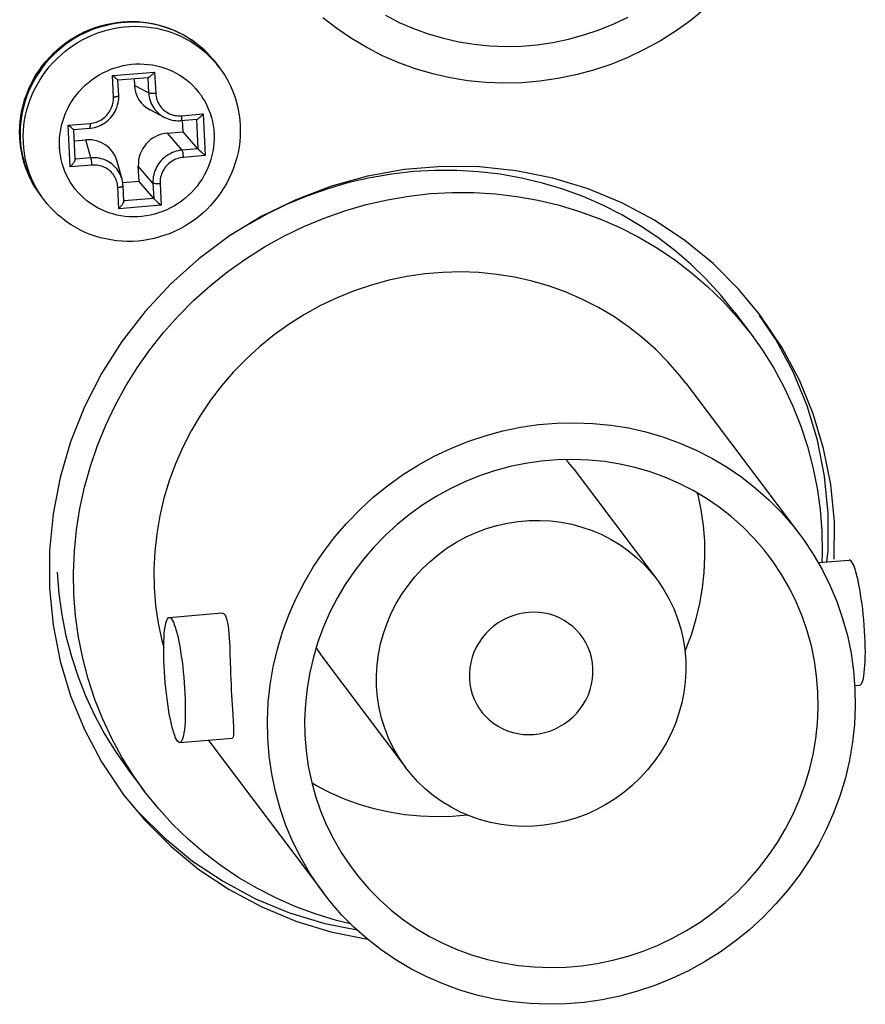
# Model space of a CAD drawing. Units: inches. Extents: x 0.5 to 16.1, y 0.5 to 11.2.
# Drawn here: x 13.6 to 13.8, y 2.7 to 2.8 of the extents above; entities that cross this region are included whole.
import ezdxf

# ---------------------------------------------------------------- set-up
doc = ezdxf.new("R2010")
doc.units = ezdxf.units.IN
doc.header["$MEASUREMENT"] = 0
doc.layers.add('Layer 1', color=7, linetype='Continuous', lineweight=0)

msp = doc.modelspace()

# ---------------------------------------------------------------- linework, layer by layer
at = {"layer": 'Layer 1', "color": 18, "lineweight": 25, "true_color": 0x010101}
for p, q in [((13.68186, 2.83966), (13.68123, 2.84034)), ((13.68245, 2.83894), (13.68186, 2.83966)), ((13.68265, 2.83868), (13.68245, 2.83894)), ((13.68321, 2.83794), (13.68265, 2.83868)), ((13.6643, 2.83649), (13.67177, 2.83712)), ((13.66448, 2.83269), (13.6643, 2.83649)), ((13.66527, 2.83572), (13.67062, 2.83617)), ((13.66813, 2.83596), (13.66819, 2.83475)), ((13.67057, 2.83617), (13.6707, 2.83346)), ((13.67177, 2.83712), (13.67196, 2.83332)), ((13.6654, 2.83299), (13.66527, 2.83572)), ((13.6707, 2.83346), (13.66819, 2.83475)), ((13.64849, 2.83126), (13.64875, 2.83219)), ((13.67354, 2.82908), (13.67097, 2.8304)), ((13.67346, 2.82912), (13.67349, 2.8291)), ((13.67652, 2.82939), (13.68037, 2.82972)), ((13.68037, 2.82972), (13.68073, 2.82234)), ((13.65648, 2.8277), (13.66032, 2.82802)), ((13.65683, 2.82032), (13.65648, 2.8277)), ((13.65745, 2.82692), (13.66023, 2.82716)), ((13.67643, 2.82853), (13.67922, 2.82876)), ((13.67683, 2.82655), (13.67673, 2.82855)), ((13.67917, 2.82876), (13.67942, 2.82354)), ((13.64795, 2.82643), (13.64797, 2.82549)), ((13.64797, 2.82549), (13.64797, 2.82547)), ((13.64797, 2.82547), (13.64797, 2.82536)), ((13.65771, 2.82168), (13.65745, 2.82693)), ((13.67407, 2.82632), (13.67683, 2.82655)), ((13.67666, 2.82331), (13.67407, 2.82632)), ((13.67942, 2.82354), (13.67683, 2.82655)), ((13.68229, 2.82604), (13.68228, 2.82617)), ((13.64853, 2.82462), (13.64852, 2.82481)), ((13.65491, 2.82399), (13.65492, 2.82386)), ((13.65755, 2.82493), (13.65961, 2.8251)), ((13.66046, 2.82194), (13.65961, 2.8251)), ((13.66046, 2.82194), (13.6577, 2.82171)), ((13.67942, 2.82354), (13.67666, 2.82331)), ((13.68073, 2.82234), (13.67688, 2.82201)), ((13.6803, 2.82271), (13.6804, 2.82262)), ((13.6804, 2.82262), (13.68073, 2.82234)), ((13.66068, 2.82064), (13.65683, 2.82032)), ((13.666, 2.81813), (13.66515, 2.8213)), ((13.67147, 2.81747), (13.66888, 2.82048)), ((13.66901, 2.81776), (13.66888, 2.82048)), ((13.6503, 2.81726), (13.65073, 2.81653)), ((13.66543, 2.81291), (13.66525, 2.81671)), ((13.66901, 2.81776), (13.66612, 2.81752)), ((13.6663, 2.81428), (13.66617, 2.81701)), ((13.6716, 2.81475), (13.66901, 2.81776)), ((13.67147, 2.81747), (13.6716, 2.81475)), ((13.67272, 2.81734), (13.67291, 2.81354)), ((13.65215, 2.81454), (13.6516, 2.81527)), ((13.67291, 2.81354), (13.66543, 2.81291)), ((13.6716, 2.81475), (13.6663, 2.8143)), ((13.67248, 2.81392), (13.67258, 2.81383)), ((13.67258, 2.81383), (13.67291, 2.81354)), ((13.77897, 2.79411), (13.77523, 2.79863)), ((13.77441, 2.79463), (13.77736, 2.79071)), ((13.78177, 2.78977), (13.77889, 2.79405)), ((13.78287, 2.7883), (13.77897, 2.79411)), ((13.76583, 2.78202), (13.78593, 2.75533)), ((13.74586, 2.76697), (13.76062, 2.74739)), ((13.79213, 2.75752), (13.79147, 2.7641)), ((13.791, 2.75234), (13.79102, 2.75898)), ((13.79211, 2.75087), (13.79213, 2.75752)), ((13.79081, 2.75041), (13.791, 2.75234)), ((13.78924, 2.75028), (13.79474, 2.75074)), ((13.67435, 2.74057), (13.68366, 2.74136)), ((13.70149, 2.73353), (13.71625, 2.71395)), ((13.79572, 2.72852), (13.79661, 2.7286)), ((13.67622, 2.71843), (13.68553, 2.71922)), ((13.68126, 2.71886), (13.68153, 2.71849)), ((13.68153, 2.71849), (13.70164, 2.69181)), ((13.66238, 2.715), (13.66628, 2.70918)), ((13.66704, 2.71371), (13.66999, 2.70979)), ((13.66628, 2.70918), (13.67003, 2.70466)), ((13.69565, 2.6883), (13.70189, 2.68641)), ((13.70189, 2.68641), (13.70761, 2.68525))]:
    msp.add_line(p, q, dxfattribs=at)
for points in [[(13.76927, 2.84836), (13.76674, 2.84631), (13.76408, 2.8444), (13.76132, 2.84267), (13.75847, 2.8411), (13.75552, 2.8397), (13.75252, 2.83848), (13.74945, 2.83745), (13.74632, 2.83661), (13.74317, 2.83595), (13.73999, 2.83549), (13.73678, 2.83523), (13.73358, 2.83515), (13.7304, 2.83527), (13.72722, 2.83559), (13.72409, 2.83609), (13.72101, 2.83679), (13.71797, 2.83768), (13.715, 2.83875), (13.71212, 2.84), (13.70931, 2.84144), (13.70662, 2.84303), (13.70403, 2.8448), (13.70155, 2.84673)], [(13.71262, 2.84718), (13.71509, 2.84591), (13.71762, 2.84481), (13.72022, 2.84387), (13.72289, 2.84309), (13.7256, 2.84248), (13.72834, 2.84203), (13.73113, 2.84176), (13.73392, 2.84165), (13.73671, 2.84172), (13.73952, 2.84196), (13.74229, 2.84236), (13.74505, 2.84294), (13.74777, 2.84368), (13.75045, 2.84457), (13.75306, 2.84563), (13.75563, 2.84685)], [(13.64852, 2.82481), (13.64851, 2.82575), (13.64854, 2.8267), (13.64862, 2.82764), (13.64875, 2.82858), (13.64893, 2.82951), (13.64915, 2.83043), (13.64942, 2.83135), (13.64974, 2.83225), (13.65009, 2.83313), (13.6505, 2.834), (13.65094, 2.83485), (13.65142, 2.83568), (13.65195, 2.83649), (13.65251, 2.83727), (13.65312, 2.83802), (13.65375, 2.83875), (13.65443, 2.83944), (13.65513, 2.8401), (13.65587, 2.84073), (13.65663, 2.84132), (13.65742, 2.84187), (13.65824, 2.84238), (13.65908, 2.84286), (13.65995, 2.84329), (13.66083, 2.84368), (13.66172, 2.84403), (13.66264, 2.84434), (13.66356, 2.8446), (13.6645, 2.84481), (13.66544, 2.84498), (13.66639, 2.8451), (13.66734, 2.84518), (13.6683, 2.84521), (13.66925, 2.84519), (13.6702, 2.84512), (13.67114, 2.84501), (13.67207, 2.84486), (13.67299, 2.84465), (13.6739, 2.8444), (13.67479, 2.84411), (13.67567, 2.84377), (13.67653, 2.84339), (13.67736, 2.84296), (13.67817, 2.8425), (13.67896, 2.84199), (13.67971, 2.84145), (13.68044, 2.84087), (13.68113, 2.84025), (13.6818, 2.8396), (13.68242, 2.83891)], [(13.64875, 2.83219), (13.64907, 2.83311), (13.64942, 2.83401), (13.64983, 2.83489), (13.65027, 2.83576), (13.65076, 2.8366), (13.6513, 2.83742), (13.65187, 2.83821), (13.65248, 2.83897), (13.65313, 2.83971), (13.65381, 2.84041), (13.65453, 2.84107), (13.65527, 2.84171), (13.65605, 2.8423), (13.65686, 2.84285), (13.65769, 2.84337), (13.65855, 2.84384), (13.65942, 2.84427), (13.66032, 2.84466), (13.66123, 2.845), (13.66216, 2.84529), (13.6631, 2.84554), (13.66405, 2.84574), (13.66501, 2.8459), (13.66597, 2.84601), (13.66693, 2.84607), (13.6679, 2.84608), (13.66886, 2.84604), (13.66981, 2.84596), (13.67076, 2.84583), (13.6717, 2.84565), (13.67263, 2.84542), (13.67355, 2.84515), (13.67444, 2.84483), (13.67532, 2.84447), (13.67618, 2.84407), (13.67702, 2.84362), (13.67783, 2.84314), (13.67861, 2.84261), (13.67937, 2.84204), (13.68009, 2.84144)], [(13.67987, 2.84161), (13.67915, 2.84219), (13.67839, 2.84274), (13.6776, 2.84324), (13.67679, 2.84371), (13.67595, 2.84413), (13.6751, 2.84451), (13.67422, 2.84485), (13.67333, 2.84514), (13.67241, 2.84539), (13.67149, 2.84559), (13.67056, 2.84575), (13.66961, 2.84586), (13.66867, 2.84592), (13.66771, 2.84594), (13.66676, 2.84591), (13.66581, 2.84583), (13.66486, 2.84571), (13.66391, 2.84554), (13.66298, 2.84532), (13.66205, 2.84506), (13.66114, 2.84475), (13.66024, 2.8444), (13.65936, 2.84401), (13.65849, 2.84357), (13.65765, 2.8431), (13.65684, 2.84258), (13.65604, 2.84203), (13.65528, 2.84143), (13.65454, 2.8408), (13.65384, 2.84014), (13.65317, 2.83945), (13.65253, 2.83872), (13.65193, 2.83796), (13.65137, 2.83718), (13.65084, 2.83637), (13.65036, 2.83554), (13.64992, 2.83469), (13.64952, 2.83382), (13.64916, 2.83293), (13.64885, 2.83203)], [(13.68123, 2.84034), (13.68057, 2.84099), (13.67987, 2.84161)], [(13.68009, 2.84144), (13.68079, 2.8408), (13.68144, 2.84012), (13.68207, 2.83942), (13.68265, 2.83868)], [(13.65491, 2.82399), (13.65491, 2.82474), (13.65494, 2.82548), (13.65502, 2.82622), (13.65513, 2.82696), (13.65529, 2.8277), (13.65549, 2.82842), (13.65572, 2.82914), (13.656, 2.82984), (13.65631, 2.83053), (13.65666, 2.8312), (13.65705, 2.83185), (13.65747, 2.83248), (13.65792, 2.83309), (13.65841, 2.83368), (13.65893, 2.83424), (13.65948, 2.83478), (13.66006, 2.83528), (13.66067, 2.83575), (13.66129, 2.83619), (13.66194, 2.8366), (13.66261, 2.83697), (13.6633, 2.8373), (13.664, 2.8376), (13.66472, 2.83785), (13.66544, 2.83807), (13.66618, 2.83825), (13.66692, 2.83839), (13.66767, 2.83849), (13.66842, 2.83855), (13.66917, 2.83856), (13.66992, 2.83854), (13.67066, 2.83848), (13.6714, 2.83837), (13.67213, 2.83823), (13.67285, 2.83805), (13.67356, 2.83782), (13.67425, 2.83756), (13.67492, 2.83726), (13.67558, 2.83693), (13.67621, 2.83656), (13.67683, 2.83615), (13.67741, 2.83571), (13.67798, 2.83524), (13.67851, 2.83473), (13.67902, 2.8342), (13.67949, 2.83364), (13.67992, 2.83306), (13.68033, 2.83246), (13.6807, 2.83182), (13.68103, 2.83117), (13.68133, 2.8305), (13.68159, 2.82981), (13.68181, 2.8291), (13.68199, 2.82838), (13.68213, 2.82766), (13.68222, 2.82692), (13.68228, 2.82617)], [(13.68242, 2.83891), (13.68301, 2.83819), (13.68321, 2.83794)], [(13.68321, 2.83794), (13.68374, 2.83719), (13.68424, 2.83642), (13.6847, 2.83562), (13.68512, 2.8348), (13.68549, 2.83396), (13.68583, 2.8331), (13.68612, 2.83222), (13.68637, 2.83133), (13.68657, 2.83043), (13.68673, 2.82951), (13.68684, 2.82859), (13.68691, 2.82766)], [(13.66478, 2.83608), (13.66451, 2.83631), (13.6644, 2.8364), (13.6643, 2.83649)], [(13.665, 2.83591), (13.66486, 2.83602), (13.66478, 2.83608)], [(13.66527, 2.83572), (13.66526, 2.83572), (13.66524, 2.83573), (13.66522, 2.83574), (13.66519, 2.83576), (13.66515, 2.83579), (13.66511, 2.83582), (13.66505, 2.83586), (13.665, 2.83591)], [(13.67062, 2.83617), (13.67065, 2.83617), (13.67069, 2.83619), (13.67074, 2.83621), (13.67079, 2.83624), (13.67085, 2.83627), (13.67091, 2.83631), (13.67098, 2.83636), (13.67105, 2.83642), (13.67113, 2.83648), (13.67121, 2.83655), (13.6713, 2.83663), (13.67139, 2.83671), (13.67148, 2.83681), (13.67157, 2.8369), (13.67167, 2.83701), (13.67177, 2.83712)], [(13.66023, 2.82716), (13.66045, 2.82718), (13.66082, 2.82724), (13.66118, 2.82732), (13.66153, 2.82743), (13.66188, 2.82756), (13.66222, 2.82771), (13.66255, 2.82788), (13.66287, 2.82808), (13.66318, 2.82829), (13.66347, 2.82853), (13.66374, 2.82878), (13.664, 2.82905), (13.66424, 2.82934), (13.66446, 2.82964), (13.66465, 2.82996), (13.66483, 2.83028), (13.66498, 2.83062), (13.66512, 2.83096), (13.66522, 2.83132), (13.66531, 2.83168), (13.66537, 2.83204), (13.6654, 2.8324), (13.66541, 2.83277), (13.6654, 2.83299)], [(13.66032, 2.82802), (13.66061, 2.82806), (13.6609, 2.82811), (13.66118, 2.82818), (13.66145, 2.82826), (13.66171, 2.82837), (13.66197, 2.82849), (13.66222, 2.82862), (13.66246, 2.82877), (13.66269, 2.82894), (13.66292, 2.82911), (13.66313, 2.82931), (13.66332, 2.82951), (13.66351, 2.82973), (13.66368, 2.82995), (13.66383, 2.83019), (13.66397, 2.83044), (13.6641, 2.8307), (13.66421, 2.83097), (13.6643, 2.83124), (13.66438, 2.83153), (13.66443, 2.83182), (13.66447, 2.8321), (13.66448, 2.8324), (13.66448, 2.83269)], [(13.66448, 2.83269), (13.66459, 2.8327), (13.66469, 2.83272), (13.66479, 2.83273), (13.66489, 2.83275), (13.66498, 2.83277), (13.66506, 2.83279), (13.66513, 2.83281), (13.6652, 2.83283), (13.66526, 2.83286), (13.66531, 2.83288), (13.66535, 2.83291), (13.66538, 2.83293), (13.6654, 2.83296), (13.6654, 2.83298), (13.6654, 2.83299)], [(13.67196, 2.83332), (13.67185, 2.83332), (13.67174, 2.83331), (13.67163, 2.83331), (13.67152, 2.83331), (13.67142, 2.83331), (13.67131, 2.83332), (13.67122, 2.83332), (13.67112, 2.83333), (13.67104, 2.83334), (13.67096, 2.83336), (13.67089, 2.83337), (13.67083, 2.83339), (13.67077, 2.83341), (13.67073, 2.83343), (13.6707, 2.83346)], [(13.6707, 2.83346), (13.67073, 2.8331), (13.67078, 2.83275), (13.67086, 2.83241), (13.67096, 2.83207), (13.67107, 2.83175), (13.67121, 2.83144), (13.67137, 2.83113), (13.67155, 2.83084), (13.67175, 2.83056), (13.67197, 2.8303), (13.6722, 2.83005), (13.67245, 2.82981), (13.67271, 2.82959), (13.67299, 2.8294), (13.67328, 2.82921), (13.67346, 2.82912)], [(13.67196, 2.83332), (13.67198, 2.83304), (13.67202, 2.83276), (13.67208, 2.83249), (13.67216, 2.83222), (13.67225, 2.83196), (13.67236, 2.83171), (13.67249, 2.83147), (13.67263, 2.83124), (13.67279, 2.83101), (13.67296, 2.8308), (13.67315, 2.8306), (13.67335, 2.83041), (13.67356, 2.83024), (13.67378, 2.83008), (13.67402, 2.82994), (13.67426, 2.8298), (13.67452, 2.82969), (13.67479, 2.82959), (13.67507, 2.82951), (13.67535, 2.82945), (13.67564, 2.8294), (13.67593, 2.82938), (13.67622, 2.82938), (13.67652, 2.82939)], [(13.6479, 2.82555), (13.64787, 2.82651), (13.6479, 2.82746), (13.64798, 2.82842), (13.6481, 2.82937), (13.64827, 2.83032), (13.64849, 2.83126)], [(13.64885, 2.83203), (13.64859, 2.83111), (13.64837, 2.83019), (13.64819, 2.82925)], [(13.64819, 2.82925), (13.64806, 2.82831), (13.64798, 2.82737), (13.64795, 2.82643)], [(13.67354, 2.82908), (13.67386, 2.82893), (13.67418, 2.82881), (13.67451, 2.82871), (13.67484, 2.82862), (13.67518, 2.82856), (13.67553, 2.82853), (13.67587, 2.82851), (13.67622, 2.82851), (13.67643, 2.82853)], [(13.67652, 2.82939), (13.67653, 2.82928), (13.67653, 2.82918), (13.67653, 2.82909), (13.67653, 2.82899), (13.67653, 2.82891), (13.67652, 2.82883), (13.67652, 2.82876), (13.67651, 2.82869), (13.6765, 2.82864), (13.67648, 2.8286), (13.67647, 2.82856), (13.67646, 2.82854), (13.67644, 2.82853), (13.67643, 2.82853)], [(13.67922, 2.82876), (13.67925, 2.82877), (13.67929, 2.82878), (13.67934, 2.8288), (13.67939, 2.82883), (13.67945, 2.82886), (13.67951, 2.82891), (13.67958, 2.82896), (13.67965, 2.82901), (13.67973, 2.82908), (13.67981, 2.82915), (13.67989, 2.82922), (13.67998, 2.82931), (13.68008, 2.8294), (13.68017, 2.8295), (13.68027, 2.8296), (13.68037, 2.82972)], [(13.68691, 2.82766), (13.68693, 2.82671), (13.6869, 2.82575), (13.68683, 2.8248), (13.68671, 2.82384), (13.68654, 2.8229), (13.68632, 2.82196), (13.68605, 2.82103), (13.68574, 2.82011), (13.68538, 2.81921), (13.68498, 2.81832), (13.68453, 2.81746), (13.68404, 2.81662), (13.68351, 2.8158), (13.68294, 2.81501), (13.68233, 2.81424), (13.68168, 2.81351), (13.681, 2.81281), (13.68028, 2.81214), (13.67953, 2.81151), (13.67875, 2.81092), (13.67795, 2.81036), (13.67711, 2.80985), (13.67626, 2.80938), (13.67538, 2.80895), (13.67449, 2.80856), (13.67357, 2.80822), (13.67265, 2.80792), (13.67171, 2.80768), (13.67076, 2.80747), (13.6698, 2.80732), (13.66884, 2.80721), (13.66787, 2.80715), (13.66691, 2.80714), (13.66595, 2.80718), (13.66499, 2.80726), (13.66404, 2.80739), (13.6631, 2.80757), (13.66217, 2.80779), (13.66126, 2.80807), (13.66036, 2.80838), (13.65948, 2.80874), (13.65862, 2.80915), (13.65779, 2.80959), (13.65698, 2.81008), (13.65619, 2.81061), (13.65544, 2.81118), (13.65471, 2.81178), (13.65402, 2.81242), (13.65336, 2.81309), (13.65274, 2.8138), (13.65215, 2.81454)], [(13.65696, 2.82729), (13.65669, 2.82752), (13.65659, 2.8276), (13.65648, 2.8277)], [(13.65718, 2.82712), (13.65704, 2.82722), (13.65696, 2.82729)], [(13.65745, 2.82692), (13.65744, 2.82693), (13.65742, 2.82694), (13.6574, 2.82695), (13.65737, 2.82697), (13.65733, 2.827), (13.65729, 2.82703), (13.65723, 2.82707), (13.65718, 2.82712)], [(13.66032, 2.82802), (13.66033, 2.82792), (13.66033, 2.82781), (13.66033, 2.82772), (13.66033, 2.82762), (13.66033, 2.82754), (13.66032, 2.82746), (13.66031, 2.82739), (13.66031, 2.82733), (13.6603, 2.82727), (13.66028, 2.82723), (13.66027, 2.8272), (13.66026, 2.82717), (13.66024, 2.82716), (13.66023, 2.82716)], [(13.6516, 2.81527), (13.65106, 2.81602), (13.65056, 2.8168), (13.65011, 2.81759), (13.64969, 2.81842), (13.64931, 2.81926), (13.64898, 2.82012), (13.64869, 2.82099), (13.64844, 2.82188), (13.64824, 2.82279), (13.64808, 2.8237), (13.64796, 2.82462), (13.6479, 2.82555)], [(13.64797, 2.82536), (13.64804, 2.82442), (13.64816, 2.82349), (13.64832, 2.82256), (13.64853, 2.82165), (13.64879, 2.82075), (13.64909, 2.81987), (13.64943, 2.819), (13.64982, 2.81816), (13.65024, 2.81736)], [(13.68229, 2.82604), (13.6823, 2.82529), (13.68226, 2.82455), (13.68219, 2.82381), (13.68207, 2.82307), (13.68191, 2.82234), (13.68172, 2.82161), (13.68148, 2.8209), (13.6812, 2.82019), (13.68089, 2.8195), (13.68054, 2.81884), (13.68016, 2.81818), (13.67974, 2.81756), (13.67928, 2.81694), (13.67879, 2.81635), (13.67827, 2.81579), (13.67772, 2.81526), (13.67714, 2.81475), (13.67654, 2.81428), (13.67591, 2.81384), (13.67526, 2.81344), (13.67459, 2.81307), (13.6739, 2.81273), (13.6732, 2.81244), (13.67248, 2.81218), (13.67176, 2.81196), (13.67102, 2.81178), (13.67028, 2.81164), (13.66953, 2.81155), (13.66878, 2.81149), (13.66803, 2.81147), (13.66728, 2.81149), (13.66654, 2.81156), (13.6658, 2.81166), (13.66507, 2.8118), (13.66435, 2.81199), (13.66365, 2.81221), (13.66296, 2.81247), (13.66228, 2.81277), (13.66163, 2.8131), (13.66099, 2.81348), (13.66038, 2.81388), (13.65979, 2.81432), (13.65923, 2.8148), (13.65869, 2.8153), (13.65819, 2.81583), (13.65772, 2.81639), (13.65728, 2.81697), (13.65688, 2.81758), (13.65651, 2.81821), (13.65617, 2.81886), (13.65587, 2.81954), (13.65562, 2.82023), (13.65539, 2.82093), (13.65521, 2.82165), (13.65508, 2.82238), (13.65498, 2.82311), (13.65492, 2.82386)], [(13.65215, 2.81454), (13.65179, 2.81503), (13.65128, 2.81581), (13.6508, 2.81661), (13.65037, 2.81743), (13.64998, 2.81828), (13.64964, 2.81914), (13.64934, 2.82002), (13.64908, 2.82092), (13.64887, 2.82183), (13.64871, 2.82276), (13.64859, 2.82369), (13.64853, 2.82462)], [(13.66599, 2.81814), (13.66592, 2.8184), (13.6658, 2.81872), (13.66566, 2.81903), (13.6655, 2.81933), (13.66533, 2.81962), (13.66513, 2.8199), (13.66491, 2.82017), (13.66468, 2.82042), (13.66443, 2.82065), (13.66417, 2.82087), (13.66389, 2.82107), (13.66359, 2.82125), (13.66329, 2.82141), (13.66296, 2.82156), (13.66263, 2.82168), (13.66228, 2.82178), (13.66193, 2.82186), (13.66157, 2.82192), (13.6612, 2.82195), (13.66083, 2.82196), (13.66046, 2.82194)], [(13.66068, 2.82064), (13.66067, 2.82075), (13.66066, 2.82086), (13.66066, 2.82097), (13.66064, 2.82108), (13.66063, 2.82119), (13.66062, 2.82129), (13.6606, 2.82139), (13.66059, 2.82148), (13.66057, 2.82157), (13.66055, 2.82166), (13.66053, 2.82173), (13.66051, 2.8218), (13.6605, 2.82186), (13.66048, 2.8219), (13.66046, 2.82194)], [(13.67666, 2.82331), (13.6763, 2.82327), (13.67594, 2.8232), (13.6756, 2.82311), (13.67526, 2.823), (13.67493, 2.82287), (13.67461, 2.82272), (13.6743, 2.82255), (13.67399, 2.82237), (13.67371, 2.82216), (13.67343, 2.82193), (13.67317, 2.82169), (13.67292, 2.82144), (13.67269, 2.82117), (13.67248, 2.82089), (13.67228, 2.82059), (13.67211, 2.82028), (13.67195, 2.81995), (13.67181, 2.81962), (13.67169, 2.81927), (13.6716, 2.81892), (13.67153, 2.81856), (13.67148, 2.8182), (13.67146, 2.81784), (13.67147, 2.81747)], [(13.67688, 2.82201), (13.67659, 2.82198), (13.6763, 2.82192), (13.67603, 2.82186), (13.67575, 2.82177), (13.67549, 2.82167), (13.67523, 2.82155), (13.67498, 2.82141), (13.67474, 2.82126), (13.67451, 2.8211), (13.67429, 2.82092), (13.67408, 2.82073), (13.67388, 2.82052), (13.6737, 2.82031), (13.67353, 2.82008), (13.67337, 2.81984), (13.67323, 2.81959), (13.6731, 2.81933), (13.67299, 2.81907), (13.6729, 2.81879), (13.67283, 2.81851), (13.67277, 2.81822), (13.67274, 2.81793), (13.67272, 2.81764), (13.67272, 2.81734)], [(13.67688, 2.82201), (13.67687, 2.82212), (13.67687, 2.82223), (13.67686, 2.82234), (13.67684, 2.82245), (13.67683, 2.82255), (13.67682, 2.82266), (13.6768, 2.82276), (13.67679, 2.82285), (13.67677, 2.82294), (13.67675, 2.82302), (13.67673, 2.8231), (13.67672, 2.82317), (13.6767, 2.82322), (13.67668, 2.82327), (13.67666, 2.82331)], [(13.67942, 2.82354), (13.67944, 2.82352), (13.67947, 2.82349), (13.67951, 2.82345), (13.67955, 2.8234), (13.6796, 2.82335), (13.67966, 2.8233), (13.67972, 2.82324), (13.67979, 2.82318), (13.67986, 2.82311), (13.68002, 2.82296)], [(13.68002, 2.82296), (13.68011, 2.82288), (13.6803, 2.82271)], [(13.77523, 2.79863), (13.77063, 2.80322), (13.76565, 2.80731), (13.76027, 2.81089), (13.7545, 2.81397), (13.7485, 2.81646), (13.74226, 2.81835), (13.73579, 2.81966), (13.72926, 2.82035), (13.72266, 2.82041), (13.71601, 2.81985), (13.70948, 2.81868), (13.70306, 2.8169), (13.69677, 2.81451), (13.69076, 2.81158), (13.68505, 2.8081), (13.67962, 2.80408), (13.67463, 2.79962), (13.67008, 2.79473), (13.66596, 2.7894), (13.66238, 2.78378), (13.65936, 2.77787), (13.65689, 2.77166), (13.65502, 2.76533), (13.65378, 2.75894), (13.65315, 2.75242), (13.65313, 2.74578)], [(13.65771, 2.82168), (13.6577, 2.82165), (13.6577, 2.82161), (13.65768, 2.82156), (13.65766, 2.8215), (13.65763, 2.82144), (13.6576, 2.82137), (13.65756, 2.8213), (13.65752, 2.82122), (13.65746, 2.82114), (13.6574, 2.82105), (13.65734, 2.82096), (13.65727, 2.82086), (13.65719, 2.82076), (13.65711, 2.82065), (13.65702, 2.82054), (13.65693, 2.82043), (13.65683, 2.82032)], [(13.66525, 2.81671), (13.66522, 2.817), (13.66518, 2.81727), (13.66512, 2.81755), (13.66504, 2.81781), (13.66495, 2.81807), (13.66484, 2.81832), (13.66471, 2.81856), (13.66457, 2.8188), (13.66441, 2.81902), (13.66424, 2.81923), (13.66405, 2.81943), (13.66385, 2.81962), (13.66364, 2.81979), (13.66342, 2.81995), (13.66318, 2.8201), (13.66294, 2.82023), (13.66268, 2.82034), (13.66241, 2.82044), (13.66214, 2.82052), (13.66185, 2.82059), (13.66156, 2.82063), (13.66127, 2.82065), (13.66098, 2.82066), (13.66068, 2.82064)], [(13.77441, 2.79462), (13.77196, 2.79767), (13.76943, 2.80045), (13.76674, 2.80307), (13.76388, 2.80553), (13.76089, 2.80781), (13.75775, 2.80991), (13.75449, 2.81183), (13.75112, 2.81354), (13.74764, 2.81506), (13.74407, 2.81637), (13.74042, 2.81747), (13.73671, 2.81836), (13.73294, 2.81903), (13.72913, 2.81948), (13.7253, 2.81971), (13.72144, 2.81971), (13.71759, 2.8195), (13.71375, 2.81906), (13.70992, 2.81841), (13.70614, 2.81754), (13.70241, 2.81645), (13.69873, 2.81515), (13.69513, 2.81365), (13.69162, 2.81194), (13.68849, 2.8102)], [(13.66525, 2.81671), (13.66535, 2.81672), (13.66546, 2.81673), (13.66556, 2.81675), (13.66565, 2.81676), (13.66574, 2.81678), (13.66583, 2.8168), (13.6659, 2.81682), (13.66597, 2.81685), (13.66603, 2.81687), (13.66608, 2.8169), (13.66612, 2.81692), (13.66615, 2.81695), (13.66616, 2.81697), (13.66617, 2.817), (13.66617, 2.81701)], [(13.66617, 2.81701), (13.66616, 2.81718), (13.66612, 2.81751), (13.66607, 2.81783), (13.66599, 2.81814)], [(13.67272, 2.81734), (13.67262, 2.81733), (13.67251, 2.81733), (13.6724, 2.81732), (13.67229, 2.81732), (13.67218, 2.81733), (13.67208, 2.81733), (13.67198, 2.81734), (13.67189, 2.81735), (13.67181, 2.81736), (13.67173, 2.81737), (13.67166, 2.81739), (13.67159, 2.81741), (13.67154, 2.81743), (13.6715, 2.81745), (13.67147, 2.81747)], [(13.65073, 2.81653), (13.65124, 2.81576), (13.6516, 2.81527)], [(13.65746, 2.74466), (13.65739, 2.74848), (13.65755, 2.75229), (13.65792, 2.75608), (13.65852, 2.75987), (13.65935, 2.76364), (13.66039, 2.76735), (13.66164, 2.771), (13.66311, 2.7746), (13.66477, 2.77809), (13.66663, 2.78148), (13.66868, 2.78477), (13.67092, 2.78794), (13.67335, 2.791), (13.67597, 2.79394), (13.67873, 2.79673), (13.68166, 2.79934), (13.68473, 2.80181), (13.68792, 2.80408), (13.69124, 2.80617), (13.69467, 2.80808), (13.69819, 2.80978), (13.70179, 2.81127), (13.70547, 2.81257), (13.7092, 2.81365), (13.71298, 2.81451), (13.7168, 2.81516), (13.72063, 2.81559), (13.72447, 2.8158), (13.72831, 2.81579), (13.73213, 2.81556), (13.73592, 2.81511), (13.73968, 2.81444), (13.74338, 2.81356), (13.74701, 2.81246), (13.75057, 2.81115), (13.75404, 2.80964), (13.7574, 2.80793), (13.76066, 2.80602), (13.76379, 2.80392), (13.76679, 2.80164), (13.76966, 2.79918), (13.77235, 2.79657), (13.77487, 2.79381), (13.77736, 2.79071)], [(13.6663, 2.81428), (13.6663, 2.81424), (13.66629, 2.8142), (13.66628, 2.81415), (13.66626, 2.8141), (13.66623, 2.81404), (13.6662, 2.81397), (13.66616, 2.81389), (13.66611, 2.81381), (13.66606, 2.81373), (13.666, 2.81364), (13.66594, 2.81355), (13.66587, 2.81345), (13.66579, 2.81335), (13.66571, 2.81325), (13.66562, 2.81314), (13.66553, 2.81303), (13.66543, 2.81291)], [(13.6716, 2.81475), (13.67162, 2.81473), (13.67165, 2.81469), (13.67169, 2.81466), (13.67173, 2.81461), (13.67178, 2.81456), (13.67184, 2.81451), (13.6719, 2.81445), (13.67197, 2.81438), (13.67204, 2.81432), (13.6722, 2.81417)], [(13.6722, 2.81417), (13.67229, 2.81409), (13.67248, 2.81392)], [(13.76583, 2.78202), (13.7647, 2.78345), (13.76266, 2.7858), (13.76048, 2.78801), (13.75814, 2.79009), (13.75566, 2.79204), (13.75306, 2.79382), (13.75035, 2.79543), (13.74753, 2.79687), (13.74463, 2.79813), (13.74166, 2.7992), (13.7386, 2.8001), (13.7355, 2.8008), (13.73236, 2.8013), (13.72918, 2.80161), (13.72598, 2.80173), (13.72279, 2.80165), (13.71958, 2.80138), (13.7164, 2.80092), (13.71326, 2.80026), (13.71014, 2.79941), (13.70708, 2.79838), (13.70409, 2.79717), (13.70115, 2.79578), (13.69832, 2.79422), (13.69558, 2.79249), (13.69293, 2.7906), (13.69041, 2.78856), (13.68801, 2.78637), (13.68574, 2.78404), (13.68362, 2.78159), (13.68167, 2.77904), (13.67986, 2.77637), (13.67823, 2.77361), (13.67676, 2.77074), (13.67546, 2.76778), (13.67434, 2.76477), (13.67341, 2.76169), (13.67267, 2.75856), (13.67213, 2.7554), (13.67179, 2.75224), (13.67164, 2.74906), (13.67169, 2.74586)], [(13.77736, 2.79071), (13.77939, 2.78786), (13.78137, 2.78468), (13.78318, 2.78137), (13.78478, 2.77795), (13.78618, 2.77444), (13.78736, 2.77083), (13.78833, 2.76716), (13.78907, 2.76345), (13.78959, 2.75967), (13.78989, 2.75584)], [(13.79102, 2.75898), (13.79036, 2.76557), (13.78912, 2.77193), (13.78728, 2.77806), (13.78482, 2.78403), (13.78177, 2.78977)], [(13.79147, 2.7641), (13.79022, 2.77046), (13.78838, 2.7766), (13.78592, 2.78256), (13.78287, 2.7883)], [(13.6918, 2.71918), (13.69175, 2.72236), (13.69189, 2.72552), (13.69223, 2.72867), (13.69277, 2.73181), (13.6935, 2.73493), (13.69442, 2.738), (13.69553, 2.74101), (13.69682, 2.74397), (13.69828, 2.74683), (13.69991, 2.7496), (13.70171, 2.75227), (13.70367, 2.75484), (13.70579, 2.75729), (13.70807, 2.75964), (13.71047, 2.76184), (13.713, 2.76389), (13.71566, 2.7658), (13.71842, 2.76754), (13.72127, 2.7691), (13.72422, 2.7705), (13.72722, 2.77172), (13.73029, 2.77275), (13.73342, 2.77359), (13.73657, 2.77425), (13.73975, 2.77471), (13.74296, 2.77498), (13.74615, 2.77505), (13.74934, 2.77493), (13.75251, 2.77461), (13.75564, 2.77411), (13.75873, 2.77341), (13.76177, 2.77252), (13.76473, 2.77145), (13.76762, 2.7702), (13.77042, 2.76877), (13.77312, 2.76717), (13.77571, 2.7654), (13.77818, 2.76347), (13.78052, 2.7614), (13.7827, 2.75919), (13.78475, 2.75685), (13.78593, 2.75534)], [(13.78061, 2.75132), (13.77963, 2.75258), (13.77785, 2.75463), (13.77594, 2.75656), (13.77391, 2.75837), (13.77174, 2.76007), (13.76948, 2.76162), (13.76712, 2.76303), (13.76465, 2.76429), (13.76212, 2.76539), (13.75952, 2.76633), (13.75685, 2.76711), (13.75414, 2.76773), (13.75139, 2.76817), (13.74861, 2.76844), (13.74582, 2.76855), (13.74302, 2.76848), (13.74022, 2.76824), (13.73744, 2.76784), (13.73469, 2.76727), (13.73196, 2.76653), (13.72929, 2.76563), (13.72667, 2.76457), (13.72411, 2.76335), (13.72163, 2.76199), (13.71924, 2.76048), (13.71692, 2.75882), (13.71472, 2.75704), (13.71263, 2.75513), (13.71065, 2.7531), (13.7088, 2.75096), (13.70709, 2.74873), (13.70551, 2.7464), (13.70408, 2.74399), (13.7028, 2.74148), (13.70166, 2.7389), (13.70068, 2.73626), (13.69987, 2.73357), (13.69922, 2.73083), (13.69875, 2.72807), (13.69845, 2.72531), (13.69832, 2.72253), (13.69836, 2.71974)], [(13.74586, 2.76697), (13.74505, 2.76799), (13.74458, 2.76852)], [(13.76784, 2.7626), (13.76792, 2.7623), (13.76848, 2.75961), (13.76888, 2.75687), (13.7691, 2.75409)], [(13.71107, 2.72836), (13.71105, 2.73027), (13.71116, 2.73216), (13.7114, 2.73403), (13.71178, 2.73589), (13.71229, 2.73774), (13.71292, 2.73955), (13.71367, 2.74131), (13.71455, 2.74303), (13.71554, 2.74467), (13.71663, 2.74624), (13.71784, 2.74774), (13.71913, 2.74916), (13.72053, 2.75048), (13.72202, 2.75173), (13.72359, 2.75287), (13.72523, 2.75389), (13.72695, 2.75482), (13.72871, 2.75562), (13.73052, 2.75629), (13.73237, 2.75684), (13.73425, 2.75727), (13.73614, 2.75756), (13.73806, 2.75773), (13.73996, 2.75776), (13.74186, 2.75766), (13.74375, 2.75743), (13.74561, 2.75707), (13.74743, 2.75658), (13.74921, 2.75597), (13.75094, 2.75523), (13.7526, 2.75437), (13.75421, 2.7534), (13.75573, 2.75232), (13.75716, 2.75114), (13.7585, 2.74986), (13.75975, 2.74848), (13.76062, 2.74739)], [(13.78989, 2.75584), (13.78996, 2.75202), (13.78989, 2.75033)], [(13.7691, 2.75409), (13.76914, 2.75131), (13.76902, 2.74854), (13.76872, 2.74579), (13.76825, 2.74305), (13.76761, 2.74032), (13.76681, 2.73764), (13.76584, 2.73501), (13.76566, 2.7346)], [(13.78593, 2.75534), (13.78663, 2.75438), (13.78837, 2.75179), (13.78994, 2.74908), (13.79134, 2.74627), (13.79255, 2.74337), (13.79358, 2.74039), (13.79442, 2.73735), (13.79507, 2.73427), (13.79552, 2.73114), (13.79577, 2.72796)], [(13.78921, 2.72741), (13.78898, 2.73017), (13.78859, 2.73289), (13.78804, 2.73557), (13.78731, 2.73821), (13.78641, 2.74081), (13.78536, 2.74333), (13.78415, 2.74578), (13.78278, 2.74815), (13.78127, 2.75042), (13.78061, 2.75132)], [(13.79752, 2.73722), (13.79747, 2.73819), (13.79741, 2.73915), (13.79733, 2.74011), (13.79723, 2.74107), (13.79713, 2.74203), (13.79702, 2.74296), (13.79689, 2.74387), (13.79676, 2.74475), (13.79662, 2.74558), (13.79647, 2.74637), (13.79631, 2.74711), (13.79616, 2.74779), (13.79599, 2.74841), (13.79583, 2.74897), (13.79566, 2.74945), (13.7955, 2.74986), (13.79533, 2.7502), (13.79517, 2.75046), (13.79501, 2.75063), (13.79486, 2.75073), (13.79474, 2.75074)], [(13.65451, 2.74858), (13.65481, 2.74477), (13.65533, 2.74101), (13.65606, 2.73732), (13.65702, 2.73366), (13.6582, 2.73007), (13.65958, 2.72657), (13.66117, 2.72316), (13.66297, 2.71985), (13.66495, 2.71666), (13.66704, 2.71371)], [(13.76062, 2.74739), (13.7609, 2.74701), (13.76194, 2.74545), (13.76287, 2.74382), (13.76368, 2.74213), (13.76436, 2.74037), (13.76492, 2.73857), (13.76534, 2.73675), (13.76564, 2.73488), (13.7658, 2.73298)], [(13.65313, 2.74578), (13.65379, 2.73919), (13.65503, 2.73283), (13.65687, 2.7267), (13.65933, 2.72073), (13.66238, 2.715)], [(13.67169, 2.74586), (13.67194, 2.7427), (13.67239, 2.73958), (13.67303, 2.73652), (13.67338, 2.73525)], [(13.66999, 2.70979), (13.66797, 2.71264), (13.66598, 2.71582), (13.66417, 2.71914), (13.66257, 2.72255), (13.66118, 2.72606), (13.65999, 2.72968), (13.65903, 2.73334), (13.65829, 2.73706), (13.65776, 2.74083), (13.65746, 2.74466)], [(13.67344, 2.73195), (13.67341, 2.7329), (13.67338, 2.7338), (13.67337, 2.73467), (13.67338, 2.7355), (13.6734, 2.73629), (13.67343, 2.73703), (13.67348, 2.73771), (13.67354, 2.73833), (13.67362, 2.73887), (13.67371, 2.73935), (13.67381, 2.73975), (13.67392, 2.74007), (13.67404, 2.74032), (13.67417, 2.74048), (13.67431, 2.74057), (13.67435, 2.74057)], [(13.67435, 2.74057), (13.67445, 2.74056), (13.67461, 2.74048), (13.67476, 2.74031), (13.67492, 2.74006), (13.67509, 2.73973), (13.67525, 2.73933), (13.67542, 2.73885), (13.67559, 2.73829), (13.67575, 2.73768), (13.67591, 2.737), (13.67607, 2.73626), (13.67621, 2.73547), (13.67636, 2.73463), (13.67649, 2.73374), (13.67662, 2.73283), (13.67674, 2.73189), (13.67684, 2.73092), (13.67693, 2.72995), (13.67701, 2.72899), (13.67708, 2.72802), (13.67713, 2.72705)], [(13.68366, 2.74136), (13.68379, 2.74135), (13.68397, 2.74126), (13.68414, 2.74109), (13.68429, 2.74084), (13.68443, 2.74051), (13.68456, 2.7401), (13.68466, 2.73961), (13.68476, 2.73905), (13.68484, 2.73842), (13.68491, 2.73772), (13.68496, 2.73697), (13.68501, 2.73617), (13.68506, 2.73531), (13.68509, 2.73442)], [(13.74731, 2.73736), (13.7471, 2.73763), (13.74648, 2.73833), (13.7458, 2.73896), (13.74507, 2.73953), (13.74429, 2.74004), (13.74347, 2.74048), (13.74261, 2.74084), (13.74171, 2.74113), (13.74079, 2.74133), (13.73986, 2.74146), (13.73891, 2.74151), (13.73796, 2.74147), (13.73702, 2.74135), (13.73608, 2.74116), (13.73516, 2.74088), (13.73427, 2.74053), (13.7334, 2.7401), (13.73257, 2.7396), (13.73179, 2.73903), (13.73106, 2.7384), (13.73038, 2.73771), (13.72976, 2.73696), (13.7292, 2.73615), (13.72872, 2.73531), (13.72831, 2.73443), (13.72798, 2.73352), (13.72773, 2.73259), (13.72757, 2.73165), (13.72749, 2.73071), (13.72749, 2.72975)], [(13.74938, 2.73159), (13.74929, 2.73255), (13.74912, 2.73347), (13.74887, 2.73436), (13.74854, 2.73524), (13.74813, 2.73608), (13.74765, 2.73688), (13.74731, 2.73736)], [(13.79661, 2.7286), (13.79665, 2.7286), (13.79679, 2.72868), (13.79692, 2.72884), (13.79704, 2.72907), (13.79715, 2.72939), (13.79726, 2.72979), (13.79734, 2.73026), (13.79742, 2.73081), (13.79748, 2.73143), (13.79753, 2.73211), (13.79757, 2.73285), (13.79759, 2.73366), (13.7976, 2.73449), (13.79759, 2.73537), (13.79756, 2.73627), (13.79752, 2.73722)], [(13.70036, 2.73519), (13.70117, 2.73398), (13.7015, 2.73353)], [(13.68509, 2.73442), (13.68516, 2.73255), (13.68519, 2.73158), (13.68522, 2.73061), (13.68526, 2.72965), (13.6853, 2.72869), (13.68534, 2.72775)], [(13.7658, 2.73298), (13.76582, 2.73107), (13.76571, 2.72918), (13.76547, 2.72731), (13.76509, 2.72544), (13.76459, 2.7236), (13.76396, 2.72179), (13.7632, 2.72003), (13.76232, 2.71831), (13.76133, 2.71667), (13.76024, 2.7151), (13.75904, 2.7136), (13.75774, 2.71218), (13.75634, 2.71085), (13.75485, 2.70961), (13.75328, 2.70847), (13.75164, 2.70745), (13.74992, 2.70652), (13.74816, 2.70572), (13.74635, 2.70505), (13.7445, 2.70449), (13.74262, 2.70407), (13.74073, 2.70378), (13.73881, 2.70361), (13.73691, 2.70358), (13.73501, 2.70368), (13.73312, 2.70391), (13.73126, 2.70427), (13.72944, 2.70476), (13.72766, 2.70537), (13.72593, 2.70611), (13.72427, 2.70697), (13.72266, 2.70794), (13.72115, 2.70902), (13.71972, 2.7102), (13.71837, 2.71148), (13.71712, 2.71286), (13.71625, 2.71395)], [(13.67622, 2.71843), (13.67613, 2.71844), (13.67597, 2.71853), (13.67581, 2.71869), (13.67565, 2.71894), (13.67549, 2.71927), (13.67532, 2.71968), (13.67516, 2.72016), (13.67499, 2.72071), (13.67483, 2.72133), (13.67467, 2.722), (13.67451, 2.72274), (13.67436, 2.72353), (13.67422, 2.72437), (13.67408, 2.72526), (13.67396, 2.72617), (13.67384, 2.72712), (13.67374, 2.72808), (13.67364, 2.72905), (13.67356, 2.73002), (13.6735, 2.73098), (13.67344, 2.73195)], [(13.72956, 2.72398), (13.72977, 2.72371), (13.73039, 2.72301), (13.73107, 2.72238), (13.7318, 2.7218), (13.73258, 2.7213), (13.7334, 2.72086), (13.73426, 2.7205), (13.73516, 2.72021), (13.73608, 2.72), (13.73701, 2.71988), (13.73796, 2.71983), (13.73891, 2.71987), (13.73986, 2.71998), (13.7408, 2.72018), (13.74171, 2.72046), (13.7426, 2.72081), (13.74347, 2.72124), (13.7443, 2.72174), (13.74508, 2.72231), (13.74581, 2.72294), (13.74649, 2.72363), (13.74711, 2.72438), (13.74767, 2.72518), (13.74815, 2.72603), (13.74856, 2.7269), (13.74889, 2.72782), (13.74914, 2.72875), (13.7493, 2.72968), (13.74938, 2.73063), (13.74938, 2.73159)], [(13.72749, 2.72975), (13.72758, 2.72879), (13.72775, 2.72787), (13.728, 2.72697), (13.72833, 2.7261), (13.72874, 2.72526), (13.72922, 2.72446), (13.72956, 2.72398)], [(13.68534, 2.72775), (13.68539, 2.72683), (13.68544, 2.72594), (13.68549, 2.72508), (13.68554, 2.72425), (13.68559, 2.72347)], [(13.79577, 2.72796), (13.79582, 2.72478), (13.79568, 2.72162), (13.79534, 2.71847), (13.7948, 2.71533), (13.79407, 2.71221), (13.79315, 2.70914), (13.79204, 2.70613), (13.79075, 2.70317), (13.78929, 2.70031), (13.78766, 2.69754), (13.78586, 2.69487), (13.7839, 2.69231), (13.78178, 2.68985), (13.7795, 2.6875), (13.7771, 2.6853), (13.77457, 2.68325), (13.77191, 2.68134), (13.76915, 2.67961), (13.7663, 2.67804), (13.76336, 2.67664), (13.76035, 2.67542), (13.75728, 2.6744), (13.75415, 2.67355), (13.751, 2.67289), (13.74782, 2.67243), (13.74461, 2.67217), (13.74142, 2.67209), (13.73823, 2.67221), (13.73506, 2.67253), (13.73193, 2.67303), (13.72884, 2.67373), (13.7258, 2.67462), (13.72284, 2.67569), (13.71995, 2.67694), (13.71715, 2.67838), (13.71445, 2.67997), (13.71186, 2.68174), (13.70939, 2.68367), (13.70705, 2.68574), (13.70487, 2.68795), (13.70282, 2.69029), (13.70164, 2.69181)], [(13.71625, 2.71395), (13.71598, 2.71433), (13.71493, 2.71589), (13.714, 2.71752), (13.71319, 2.71921), (13.71251, 2.72097), (13.71195, 2.72276), (13.71153, 2.72459), (13.71124, 2.72646), (13.71107, 2.72836)], [(13.67713, 2.72705), (13.67717, 2.72611), (13.6772, 2.7252), (13.6772, 2.72434), (13.6772, 2.7235), (13.67718, 2.72271), (13.67715, 2.72197), (13.6771, 2.7213), (13.67703, 2.72068), (13.67696, 2.72013), (13.67687, 2.71966), (13.67677, 2.71926), (13.67666, 2.71893), (13.67654, 2.71869), (13.67641, 2.71852), (13.67627, 2.71844), (13.67622, 2.71843)], [(13.70696, 2.69582), (13.70794, 2.69457), (13.70972, 2.69252), (13.71163, 2.69058), (13.71366, 2.68877), (13.71583, 2.68707), (13.71809, 2.68552), (13.72045, 2.68412), (13.72292, 2.68285), (13.72545, 2.68175), (13.72805, 2.68081), (13.73072, 2.68003), (13.73343, 2.67942), (13.73618, 2.67897), (13.73896, 2.6787), (13.74175, 2.67859), (13.74455, 2.67866), (13.74735, 2.6789), (13.75013, 2.6793), (13.75288, 2.67988), (13.75561, 2.68062), (13.75828, 2.68151), (13.7609, 2.68257), (13.76346, 2.68379), (13.76594, 2.68515), (13.76833, 2.68666), (13.77065, 2.68832), (13.77285, 2.6901), (13.77494, 2.69201), (13.77692, 2.69404), (13.77877, 2.69618), (13.78048, 2.69841), (13.78206, 2.70074), (13.78349, 2.70315), (13.78477, 2.70566), (13.78591, 2.70825), (13.78689, 2.71088), (13.7877, 2.71357), (13.78835, 2.71631), (13.78882, 2.71907), (13.78912, 2.72183), (13.78925, 2.72461), (13.78921, 2.72741)], [(13.68559, 2.72347), (13.68568, 2.72206), (13.68572, 2.72145), (13.68575, 2.7209), (13.68576, 2.72042), (13.68576, 2.72002), (13.68574, 2.7197), (13.6857, 2.71946), (13.68564, 2.7193), (13.68556, 2.71922), (13.68553, 2.71922)], [(13.70164, 2.69181), (13.70094, 2.69276), (13.69921, 2.69535), (13.69763, 2.69807), (13.69623, 2.70087), (13.69502, 2.70377), (13.69399, 2.70675), (13.69315, 2.70979), (13.6925, 2.71287), (13.69205, 2.716), (13.6918, 2.71918)], [(13.69836, 2.71974), (13.69859, 2.71697), (13.69898, 2.71425), (13.69953, 2.71157), (13.70026, 2.70893), (13.70116, 2.70633), (13.70221, 2.70381), (13.70342, 2.70136), (13.70479, 2.69899), (13.7063, 2.69672), (13.70696, 2.69582)], [(13.72719, 2.70557), (13.72442, 2.70534), (13.72162, 2.70527), (13.71884, 2.70538), (13.71606, 2.70566), (13.71333, 2.7061), (13.71063, 2.70671), (13.70797, 2.70748), (13.70538, 2.70842), (13.70286, 2.70951), (13.70041, 2.71076), (13.69963, 2.71123)], [(13.70644, 2.68636), (13.70398, 2.68695), (13.70035, 2.68804), (13.69679, 2.68935), (13.69332, 2.69086), (13.68996, 2.69257), (13.68669, 2.69448), (13.68356, 2.69658), (13.68057, 2.69886), (13.6777, 2.70132), (13.67501, 2.70394), (13.67249, 2.70669), (13.66999, 2.70979)], [(13.66892, 2.70613), (13.67352, 2.70154), (13.6785, 2.69745), (13.68388, 2.69387), (13.68965, 2.69079), (13.69565, 2.6883)], [(13.67003, 2.70466), (13.67462, 2.70007), (13.67961, 2.69598), (13.68499, 2.6924), (13.69075, 2.68933), (13.69675, 2.68683)], [(13.69675, 2.68683), (13.70299, 2.68494), (13.70944, 2.68363)]]:
    msp.add_lwpolyline(points, dxfattribs=at)
for points in [[(13.66819, 2.83475), (13.66828, 2.83289), (13.66933, 2.83125), (13.67097, 2.8304)], [(13.66515, 2.8213), (13.66449, 2.82373), (13.66219, 2.82532), (13.65961, 2.8251)], [(13.67407, 2.82632), (13.67105, 2.82607), (13.66874, 2.82346), (13.66888, 2.82048)]]:
    msp.add_open_spline(points, degree=3, dxfattribs=at)

doc.saveas('drawing.dxf')
